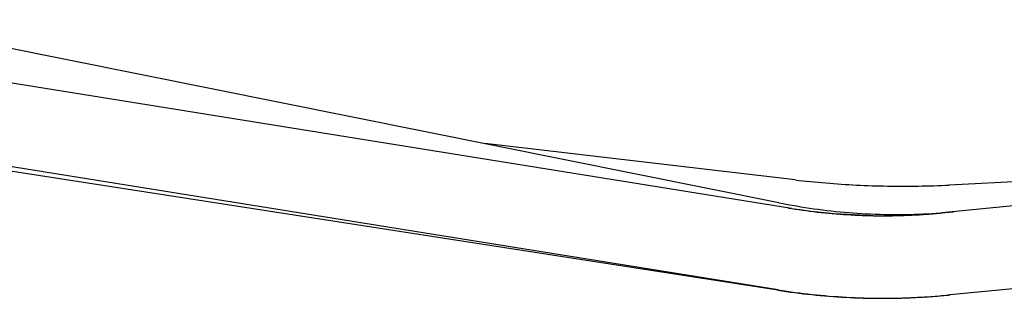
# Model space of a CAD drawing. Units: millimetres. Extents: x -4977 to 14016, y -622 to 3667.
# Drawn here: x 11221 to 11376, y 2344 to 2388 of the extents above; entities that cross this region are included whole.
import ezdxf

# ---------------------------------------------------------------- set-up
doc = ezdxf.new("R2010")
doc.units = ezdxf.units.MM
doc.linetypes.add('K5LT_BASIC', pattern=[0])
doc.layers.add('Системный слой (10)', color=7, linetype='Continuous')

# ---------------------------------------------------------------- blocks, each defined once
blk = doc.blocks.new('U2517')
at = {"layer": 'Системный слой (10)', "linetype": 'K5LT_BASIC'}
for p, q in [((11342.2, 2358.61), (11342.2, 2358.61)), ((11342.2, 2358.61), (11342.2, 2358.61)), ((11342.2, 2358.61), (11342.2, 2358.61)), ((11342.2, 2358.61), (11342.21, 2358.61)), ((11342.21, 2358.61), (11342.23, 2358.61)), ((11342.23, 2358.61), (11342.25, 2358.61)), ((11342.25, 2358.61), (11342.31, 2358.6)), ((11342.31, 2358.6), (11342.42, 2358.58)), ((11342.42, 2358.58), (11342.64, 2358.55)), ((11342.64, 2358.55), (11343.09, 2358.49)), ((11343.09, 2358.49), (11343.99, 2358.36)), ((11343.99, 2358.36), (11345.78, 2358.11)), ((11345.78, 2358.11), (11349.37, 2357.73)), ((11349.37, 2357.73), (11356.55, 2357.4)), ((11356.55, 2357.4), (11363.99, 2357.64))]:
    blk.add_line(p, q, dxfattribs=at)
blk = doc.blocks.new('U2518')
at = {"layer": 'Системный слой (10)', "linetype": 'K5LT_BASIC'}
for p in [(11364.93, 2344.68), (11367.61, 2344.91), (11367.61, 2344.91)]:
    blk.add_line(p, (11367.61, 2344.91), dxfattribs=at)

msp = doc.modelspace()

# ---------------------------------------------------------------- linework, layer by layer
at = {"layer": 'Системный слой (10)', "linetype": 'K5LT_BASIC'}
for p, q in [((11340.694, 2359.441), (11197.135, 2388.318)), ((11342.643, 2358.541), (11189.776, 2383.14)), ((11340.578, 2345.706), (11187.711, 2370.305)), ((11343.241, 2363.045), (11294.351, 2368.763)), ((11340.508, 2345.645), (11201.87, 2367.158)), ((11455.788, 2366.612), (11366.396, 2357.848)), ((11455.632, 2366.597), (11367.515, 2362.234)), ((11366.396, 2357.848), (11366.396, 2357.848)), ((11456.431, 2353.613), (11367.664, 2344.91)), ((11367.614, 2344.905), (11367.4, 2344.884)), ((11367.664, 2344.91), (11367.615, 2344.905))]:
    msp.add_line(p, q, dxfattribs=at)
for points, knots in [([(11343.241, 2363.045), (11344.849, 2362.857), (11346.46, 2362.695), (11349.688, 2362.426), (11351.305, 2362.318), (11354.542, 2362.157), (11356.163, 2362.102), (11359.405, 2362.048), (11361.027, 2362.048), (11364.272, 2362.101), (11365.894, 2362.154), (11367.515, 2362.234)], [0, 0, 0, 0, 6, 6, 12, 12, 18, 18, 24, 24, 30, 30, 30, 30]), ([(11340.694, 2359.441), (11342.514, 2359.075), (11344.342, 2358.762), (11348.008, 2358.246), (11349.846, 2358.042), (11353.524, 2357.744), (11355.365, 2357.649), (11359.043, 2357.569), (11360.88, 2357.583), (11364.544, 2357.722), (11366.371, 2357.845), (11368.189, 2358.024)], [0, 0, 0, 0, 7.2, 7.2, 14.4, 14.4, 21.6, 21.6, 28.8, 28.8, 36, 36, 36, 36]), ([(11342.643, 2358.541), (11344.189, 2358.292), (11345.745, 2358.084), (11348.876, 2357.748), (11350.451, 2357.62), (11353.615, 2357.446), (11355.203, 2357.399), (11358.39, 2357.388), (11359.988, 2357.423), (11362.39, 2357.536), (11363.191, 2357.584), (11364.793, 2357.701), (11365.595, 2357.79), (11366.396, 2357.848), (11366.396, 2357.848), (11366.396, 2357.848), (11366.396, 2357.848), (11366.396, 2357.848)], [0, 0, 0, 0, 6.4, 6.4, 12.8, 12.8, 19.2, 19.2, 25.6, 25.6, 28.8016673, 28.8016673, 31.99931, 31.99931, 31.9998712, 31.9998712, 32, 32, 32, 32]), ([(11340.508, 2345.645), (11342.287, 2345.369), (11344.073, 2345.138), (11347.653, 2344.765), (11349.447, 2344.624), (11353.04, 2344.431), (11354.838, 2344.381), (11358.434, 2344.369), (11360.231, 2344.409), (11363.82, 2344.579), (11365.613, 2344.709), (11367.4, 2344.884)], [0, 0, 0, 0, 6.8, 6.8, 13.6, 13.6, 20.4, 20.4, 27.2, 27.2, 34, 34, 34, 34]), ([(11340.578, 2345.706), (11342.346, 2345.422), (11344.126, 2345.183), (11347.705, 2344.798), (11349.503, 2344.652), (11353.113, 2344.453), (11354.924, 2344.4), (11358.556, 2344.387), (11360.376, 2344.427), (11363.109, 2344.556), (11364.021, 2344.611), (11365.843, 2344.743), (11366.754, 2344.844), (11367.664, 2344.91), (11367.664, 2344.91), (11367.664, 2344.91), (11367.664, 2344.91), (11367.664, 2344.91)], [0, 0, 0, 0, 7.2, 7.2, 14.4, 14.4, 21.6, 21.6, 28.8, 28.8, 32.4026238, 32.4026238, 35.9993177, 35.9993177, 35.9998724, 35.9998724, 36, 36, 36, 36])]:
    msp.add_open_spline(points, degree=3, knots=knots, dxfattribs=at)

# ---------------------------------------------------------------- block references
at = {"layer": 'Системный слой (10)'}
for name in ['U2517', 'U2518']:
    msp.add_blockref(name, (0, 0), dxfattribs=at)

doc.saveas('drawing.dxf')
